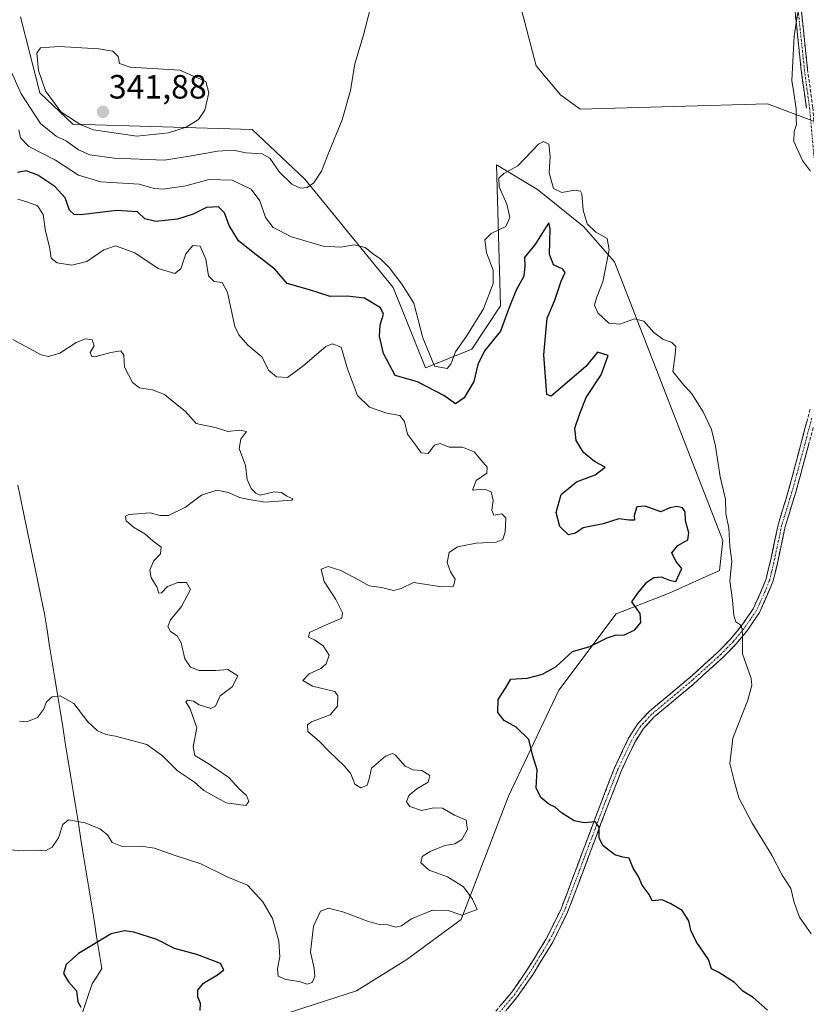
# Model space of a CAD drawing. Units: metres. Extents: x 611516 to 614994, y 4687682 to 4690051.
# Drawn here: x 611984 to 612219, y 4688787 to 4689080 of the extents above; entities that cross this region are included whole.
import ezdxf
from ezdxf.enums import TextEntityAlignment as Align

# ---------------------------------------------------------------- set-up
doc = ezdxf.new("R2010")
doc.units = ezdxf.units.M
doc.header["$MEASUREMENT"] = 0
doc.linetypes.add('TRAZO_Y_PUNTO', pattern=[1, 0.5, -0.25, 0, -0.25])
doc.linetypes.add('TRAZOSX2', pattern=[1.5, 1, -0.5])
for name, color, linetype, lineweight in [('Arbolado forestal CxS', 92, 'Continuous', 0), ('Camino', 19, 'TRAZOSX2', 0), ('Camino Cxs', 19, 'Continuous', 0), ('Camino eje', 19, 'TRAZO_Y_PUNTO', 0), ('Carátula', 7, 'Continuous', 5), ('Cultivos herbáceos CxS', 92, 'Continuous', 0), ('Curva de nivel maestra', 36, 'Continuous', 30), ('Curva de nivel normal', 36, 'Continuous', 0), ('Punto de cota en terreno', 7, 'Continuous', 0), ('Rótulo de punto de cota en terreno', 19, 'Continuous', 0), ('Vía pecuaria', 92, 'Continuous', 13), ('Vía pecuaria CxS', 92, 'Continuous', 13)]:
    doc.layers.add(name, color=color, linetype=linetype, lineweight=lineweight)
doc.styles.add('Arial', font='txt', dxfattribs={"height": 0.2})

# ---------------------------------------------------------------- blocks, each defined once
blk = doc.blocks.new('*U199')
at = {"layer": 'Curva de nivel normal', "color": 36, "linetype": 'Continuous', "lineweight": 0}
blk.add_polyline3d([(611978.9, 4688833.38, 320), (611985.22, 4688832.84, 320), (611989.52, 4688833.01, 320), (611991.89, 4688832.8, 320), (611993.9, 4688833.92, 320), (611995.77, 4688836.71, 320), (611997.05, 4688840.67, 320), (611998.77, 4688842.05, 320), (612003.68, 4688841.18, 320), (612008.12, 4688839.42, 320), (612010.32, 4688837.64, 320), (612011.8, 4688835.32, 320), (612014.7, 4688834.18, 320), (612020.3, 4688834.28, 320), (612024.41, 4688833.63, 320), (612030.26, 4688831.57, 320), (612038.18, 4688828.98, 320), (612046.18, 4688824.96, 320), (612052.02, 4688822.59, 320), (612056.68, 4688817.69, 320), (612059.48, 4688812.64, 320), (612061.4, 4688805.89, 320), (612061.74, 4688801.3, 320), (612061.03, 4688797.66, 320), (612061.24, 4688795.52, 320), (612063.48, 4688794.54, 320), (612067.41, 4688793.92, 320), (612069.81, 4688793.15, 320), (612071.29, 4688793.59, 320), (612072.1, 4688795.38, 320), (612071.88, 4688797.93, 320), (612070.86, 4688802.69, 320), (612071.76, 4688810.44, 320), (612073.84, 4688814.88, 320), (612076.22, 4688815.74, 320), (612080.74, 4688814.6, 320), (612087.84, 4688811.85, 320), (612091.32, 4688810.87, 320), (612093.86, 4688810.81, 320), (612096.21, 4688810.09, 320), (612097.96, 4688810.5, 320), (612100.88, 4688812.59, 320), (612107.21, 4688815.14, 320), (612111.8, 4688815.04, 320), (612115.94, 4688813.7, 320), (612120.44, 4688815.41, 320), (612119.05, 4688818.46, 320), (612116.38, 4688822.16, 320), (612111.68, 4688825.13, 320), (612106.21, 4688827.1, 320), (612103.72, 4688829.27, 320), (612104.1, 4688831.19, 320), (612106.45, 4688832.66, 320), (612110.84, 4688834.39, 320), (612113.79, 4688834.97, 320), (612115.9, 4688836.22, 320), (612117.64, 4688839.24, 320), (612117.2, 4688841.98, 320), (612113.75, 4688843.49, 320), (612110.18, 4688845.51, 320), (612107.55, 4688845.65, 320), (612103.88, 4688844.9, 320), (612100.44, 4688846.04, 320), (612099.42, 4688847.46, 320), (612100.1, 4688849.33, 320), (612102.54, 4688851.33, 320), (612105.84, 4688853.33, 320), (612106.35, 4688855.3, 320), (612103.97, 4688856.77, 320), (612101.41, 4688856.94, 320), (612098.99, 4688858.07, 320), (612096.1, 4688861.37, 320), (612095.26, 4688861.8, 320), (612093.21, 4688861.08, 320), (612088.96, 4688857.5, 320), (612088.3, 4688854.25, 320), (612087.66, 4688852.43, 320), (612085.86, 4688851.62, 320), (612084.04, 4688852.75, 320), (612082.85, 4688855.77, 320), (612081, 4688858.1, 320), (612076.38, 4688862.47, 320), (612073.46, 4688865.55, 320), (612069.99, 4688868.44, 320), (612069.98, 4688870.4, 320), (612071.08, 4688871.27, 320), (612076.72, 4688873.34, 320), (612078.85, 4688875.97, 320), (612078.95, 4688879, 320), (612078.04, 4688880.31, 320), (612071.47, 4688881.92, 320), (612068.57, 4688883.56, 320), (612070.42, 4688885.57, 320), (612073.89, 4688887.13, 320), (612075.45, 4688888.6, 320), (612076.39, 4688891.12, 320), (612074.62, 4688893.95, 320), (612072.02, 4688895.68, 320), (612070.22, 4688896.53, 320), (612070.56, 4688897.9, 320), (612074.62, 4688899.77, 320), (612080.21, 4688902.17, 320), (612080.36, 4688903.74, 320), (612078.36, 4688907.67, 320), (612074.86, 4688913.07, 320), (612074.04, 4688916.73, 320), (612076.08, 4688917.53, 320), (612079.9, 4688916.4, 320), (612085.14, 4688913.6, 320), (612088.26, 4688911.79, 320), (612092.02, 4688911.27, 320), (612095.58, 4688910.41, 320), (612097.88, 4688911.01, 320), (612101.5, 4688912.76, 320), (612109.97, 4688911.52, 320), (612113.41, 4688911.68, 320), (612113.93, 4688913.74, 320), (612112.56, 4688916, 320), (612111.53, 4688918.77, 320), (612112.12, 4688921.75, 320), (612114.62, 4688923.42, 320), (612120.13, 4688924.47, 320), (612126.18, 4688924.8, 320), (612128.13, 4688925.55, 320), (612128.78, 4688927.9, 320), (612129.06, 4688932.01, 320), (612127.78, 4688933.21, 320), (612125.44, 4688932.87, 320), (612124.88, 4688934.36, 320), (612125.28, 4688937.25, 320), (612124.66, 4688939.81, 320), (612122.79, 4688940.58, 320), (612119.08, 4688940.31, 320), (612120.22, 4688943.18, 320), (612123.31, 4688945.34, 320), (612123.45, 4688947.18, 320), (612121.67, 4688949.18, 320), (612119.55, 4688951.66, 320), (612116.08, 4688953.14, 320), (612112.14, 4688953.1, 320), (612109.41, 4688954.2, 320), (612107.76, 4688953.66, 320), (612105.84, 4688951.16, 320), (612103.8, 4688951.41, 320), (612102.06, 4688953.82, 320), (612099.71, 4688956.96, 320), (612098.8, 4688960.78, 320), (612097.39, 4688962.57, 320), (612093.56, 4688963.26, 320), (612088.4, 4688965.05, 320), (612084.84, 4688968.5, 320), (612081.83, 4688976.4, 320), (612079.97, 4688982.93, 320), (612077.29, 4688983.92, 320), (612075.35, 4688983.1, 320), (612068.56, 4688977.19, 320), (612064, 4688973.87, 320), (612060.75, 4688974.08, 320), (612058.46, 4688975.93, 320), (612056.35, 4688980, 320), (612052.19, 4688983.5, 320), (612049.45, 4688986.54, 320), (612048.33, 4688989.05, 320), (612046.11, 4688999.2, 320), (612044.55, 4689002.12, 320), (612042.09, 4689002.4, 320), (612040.41, 4689004.15, 320), (612039.7, 4689009.14, 320), (612037.92, 4689012.96, 320), (612035.82, 4689013.14, 320), (612033.66, 4689010.66, 320), (612032.16, 4689006.17, 320), (612030.41, 4689004.81, 320), (612025.5, 4689006.34, 320), (612018.55, 4689010.98, 320), (612012.78, 4689013.04, 320), (612009.27, 4689011.87, 320), (612004.23, 4689008.41, 320), (611999.69, 4689007.31, 320), (611995.33, 4689008.02, 320), (611993.62, 4689009.35, 320), (611993.04, 4689012.82, 320), (611991.85, 4689017.47, 320), (611991.24, 4689022.36, 320), (611989.54, 4689024.94, 320), (611986.67, 4689026.12, 320), (611983.68, 4689026.94, 320)], dxfattribs=at)
blk = doc.blocks.new('*U201')
at = {"layer": 'Curva de nivel maestra', "color": 36, "linetype": 'Continuous', "lineweight": 30}
blk.add_polyline3d([(612206.92, 4688785.38, 325), (612202.72, 4688789.18, 325), (612199.58, 4688791.07, 325), (612197.08, 4688793.66, 325), (612192.42, 4688796.58, 325), (612190.25, 4688797.71, 325), (612189.37, 4688800.5, 325), (612185.71, 4688805.82, 325), (612184.12, 4688809.26, 325), (612183.55, 4688811.98, 325), (612181.54, 4688815.03, 325), (612178.2, 4688817.04, 325), (612175.54, 4688818.22, 325), (612172.61, 4688817.97, 325), (612171.73, 4688819.86, 325), (612169.66, 4688822.63, 325), (612168.5, 4688825.22, 325), (612166.93, 4688827.69, 325), (612165.8, 4688830.69, 325), (612163.91, 4688830.93, 325), (612161.45, 4688831.61, 325), (612157.97, 4688834.37, 325), (612156.84, 4688836.63, 325), (612156.79, 4688839.91, 325), (612155.71, 4688841.44, 325), (612152.3, 4688841.2, 325), (612149.39, 4688841.78, 325), (612145.57, 4688844.15, 325), (612143.72, 4688845.87, 325), (612141.78, 4688846.74, 325), (612139.4, 4688848.7, 325), (612138.05, 4688851.65, 325), (612138.31, 4688856.94, 325), (612136.97, 4688861.47, 325), (612135.91, 4688866.04, 325), (612132.08, 4688869.7, 325), (612128.53, 4688871.64, 325), (612126.66, 4688874.03, 325), (612126.77, 4688877.94, 325), (612128.91, 4688881.32, 325), (612130.51, 4688883.95, 325), (612135.32, 4688884.24, 325), (612139.96, 4688885.44, 325), (612144.04, 4688887.78, 325), (612148.87, 4688892.21, 325), (612154.04, 4688893.72, 325), (612159.21, 4688896.34, 325), (612161.88, 4688897.2, 325), (612164.21, 4688897.05, 325), (612167.47, 4688898.63, 325), (612169.23, 4688900.9, 325), (612169.01, 4688903.58, 325), (612166.56, 4688906.99, 325), (612168.35, 4688909.65, 325), (612171.03, 4688912.84, 325), (612173.08, 4688914.3, 325), (612175.32, 4688914.43, 325), (612177.77, 4688913.45, 325), (612179.61, 4688913.03, 325), (612181.47, 4688916.92, 325), (612179.67, 4688919.13, 325), (612178.47, 4688921.66, 325), (612180.21, 4688923.84, 325), (612183.23, 4688925.46, 325), (612183.56, 4688927.62, 325), (612182.52, 4688931.1, 325), (612182.42, 4688933.79, 325), (612181.68, 4688935.04, 325), (612179.96, 4688935.42, 325), (612177.89, 4688935.06, 325), (612175.2, 4688933.86, 325), (612170.54, 4688935.54, 325), (612168.05, 4688935.35, 325), (612167.23, 4688932.74, 325), (612167.38, 4688931.39, 325), (612165.71, 4688931.34, 325), (612162.63, 4688931.7, 325), (612157.96, 4688930.21, 325), (612152.09, 4688929.08, 325), (612149.74, 4688927.49, 325), (612147.68, 4688926.99, 325), (612145.05, 4688929.49, 325), (612144.05, 4688933.64, 325), (612145.53, 4688938.95, 325), (612150.05, 4688942.77, 325), (612155.58, 4688944.89, 325), (612158.56, 4688947.1, 325), (612155.47, 4688948.86, 325), (612152.1, 4688951.5, 325), (612149.95, 4688955.04, 325), (612149.52, 4688958.71, 325), (612151.05, 4688963.17, 325), (612152.95, 4688967.88, 325), (612157.4, 4688974.61, 325), (612159.46, 4688980.4, 325), (612156.36, 4688981.35, 325), (612152.88, 4688977.16, 325), (612142.5, 4688968.3, 325), (612141.25, 4688968.78, 325), (612140.3, 4688980.64, 325), (612141.31, 4688991.54, 325), (612143.62, 4688996.88, 325), (612145.45, 4689002.54, 325), (612146.64, 4689005.1, 325), (612146.03, 4689006.14, 325), (612143.18, 4689007.4, 325), (612142, 4689010.62, 325), (612142.25, 4689018.13, 325), (612141.86, 4689019.91, 325), (612140.79, 4689018.43, 325), (612137.89, 4689013.63, 325), (612134.62, 4689009.63, 325), (612134.71, 4689007.13, 325), (612134.37, 4689004.04, 325), (612132.06, 4688999.82, 325), (612130.02, 4688994.73, 325), (612127.4, 4688987.64, 325), (612122.69, 4688981.77, 325), (612120.71, 4688977.7, 325), (612119.44, 4688972.66, 325), (612116.64, 4688967.83, 325), (612113.99, 4688965.97, 325), (612110.59, 4688968.5, 325), (612102.66, 4688972.55, 325), (612096.02, 4688974.45, 325), (612092.54, 4688980.96, 325), (612091.34, 4688986.19, 325), (612091.54, 4688989.52, 325), (612092.59, 4688992.76, 325), (612091.67, 4688994.58, 325), (612086.88, 4688997.44, 325), (612081.84, 4688998.03, 325), (612076.66, 4688997.94, 325), (612070.51, 4688999.94, 325), (612063.89, 4689001.82, 325), (612060.25, 4689006.14, 325), (612054.6, 4689010.34, 325), (612049.39, 4689014.59, 325), (612046.61, 4689019.16, 325), (612045.2, 4689022.93, 325), (612043.45, 4689024.72, 325), (612039.89, 4689024.44, 325), (612035.89, 4689022.54, 325), (612031.22, 4689021.04, 325), (612024.8, 4689020.32, 325), (612021.52, 4689021.1, 325), (612019.26, 4689023.19, 325), (612013.12, 4689023.56, 325), (612002.44, 4689022.34, 325), (612000.48, 4689022.43, 325), (611999.04, 4689023.74, 325), (611997.8, 4689027.36, 325), (611994.7, 4689030.76, 325), (611989.62, 4689034.08, 325), (611986.11, 4689035.43, 325), (611983.57, 4689034.92, 325)], dxfattribs=at)
blk = doc.blocks.new('5PATER')
at = {"layer": 'Carátula', "linetype": 'Continuous', "lineweight": 5}
h = blk.add_hatch(color=250, dxfattribs=at)
edge = h.paths.add_edge_path()
edge.add_ellipse((0, 0.01), major_axis=(-1.33, -1.34), ratio=0.999422, start_angle=0, end_angle=360)

msp = doc.modelspace()

# ---------------------------------------------------------------- linework, layer by layer
at = {"layer": 'Arbolado forestal CxS', "color": 92, "linetype": 'Continuous', "lineweight": 0}
for points in [[(612095.31, 4689197.9, 330.59), (612118.16, 4689136.72, 332.58), (612130.85, 4689094.5, 333.77), (612138.03, 4689066.74, 333.06), (612145.27, 4689058.05, 332.84), (612151.12, 4689053.77, 332.86), (612206.98, 4689055.4, 334.77), (612223.81, 4689048.98, 335.78), (612226.08, 4689016.66, 335.04), (612227.33, 4689010.14, 334.87), (612227.91, 4689007.1, 334.74), (612228.7, 4689003.02, 334.36), (612228.76, 4689002.68, 334.33), (612246.72, 4688909.01, 334.81), (612259.9, 4688852.64, 331.49), (612260.41, 4688850.46, 331.02), (612260.52, 4688850.02, 330.92), (612261.24, 4688846.91, 330.16), (612261.61, 4688845.33, 329.81), (612262.87, 4688839.86, 328.92)], [(612130.85, 4689094.5, 333.77), (612138.03, 4689066.74, 333.06), (612145.27, 4689058.05, 332.84), (612151.12, 4689053.77, 332.86), (612206.98, 4689055.4, 334.77), (612223.81, 4689048.98, 335.78)], [(612058.74, 4688782.8, 322.83), (612084.55, 4688791.18, 323.48), (612099.52, 4688800.52, 322.31), (612115.69, 4688812.43, 320.9), (612129.85, 4688849.08, 324.22), (612144.8, 4688880.67, 325.72), (612161.92, 4688903.42, 323.87), (612177.62, 4688909.6, 326.24), (612192.67, 4688916.39, 329.81), (612193.68, 4688925.32, 329.93), (612161.36, 4689008.29, 331.16), (612152.15, 4689018.83, 329.3), (612138.48, 4689029.88, 327.57), (612126.19, 4689037.15, 329.85), (612127.43, 4688995.23, 324.6), (612118.92, 4688982.26, 324.91), (612105.11, 4688976.77, 327.62), (612095.5, 4689000.65, 328.81), (612069.13, 4689032.94, 334.93), (612053.44, 4689047.74, 336.78), (612000.02, 4689049.36, 338.65), (611990.22, 4689058.61, 339.33), (611984.46, 4689081.33, 339.02)], [(611984.46, 4689081.33, 339.02), (611990.22, 4689058.61, 339.33), (612000.02, 4689049.36, 338.65), (612053.44, 4689047.74, 336.78), (612069.13, 4689032.94, 334.93), (612095.5, 4689000.65, 328.81), (612105.11, 4688976.77, 327.62), (612118.92, 4688982.26, 324.91), (612127.43, 4688995.23, 324.6), (612126.19, 4689037.15, 329.85), (612138.48, 4689029.88, 327.57), (612152.15, 4689018.83, 329.3), (612161.36, 4689008.29, 331.16), (612193.68, 4688925.32, 329.93), (612192.67, 4688916.39, 329.81), (612177.62, 4688909.6, 326.24), (612161.92, 4688903.42, 323.87), (612144.8, 4688880.67, 325.72), (612129.85, 4688849.08, 324.22), (612115.69, 4688812.43, 320.9), (612099.52, 4688800.52, 322.31), (612084.55, 4688791.18, 323.48), (612058.74, 4688782.8, 322.83)], [(611984.46, 4689081.33, 339.02), (611990.22, 4689058.61, 339.33), (612000.02, 4689049.36, 338.65), (612053.44, 4689047.74, 336.78), (612069.13, 4689032.94, 334.93), (612095.5, 4689000.65, 328.81), (612105.11, 4688976.77, 327.62), (612118.92, 4688982.26, 324.91), (612127.43, 4688995.23, 324.6), (612126.19, 4689037.15, 329.85), (612138.48, 4689029.88, 327.57), (612152.15, 4689018.83, 329.3), (612161.36, 4689008.29, 331.16), (612193.68, 4688925.32, 329.93), (612192.67, 4688916.39, 329.81), (612177.62, 4688909.6, 326.24), (612161.92, 4688903.42, 323.87), (612144.8, 4688880.67, 325.72), (612129.85, 4688849.08, 324.22), (612115.69, 4688812.43, 320.9), (612099.52, 4688800.52, 322.31), (612084.55, 4688791.18, 323.48), (612058.74, 4688782.8, 322.83)], [(611984.46, 4689081.33, 339.02), (611990.22, 4689058.61, 339.33), (612000.02, 4689049.36, 338.65), (612053.44, 4689047.74, 336.78), (612069.13, 4689032.94, 334.93), (612095.5, 4689000.65, 328.81), (612105.11, 4688976.77, 327.62), (612118.92, 4688982.26, 324.91), (612127.43, 4688995.23, 324.6), (612126.19, 4689037.15, 329.85), (612138.48, 4689029.88, 327.57), (612152.15, 4689018.83, 329.3), (612161.36, 4689008.29, 331.16), (612193.68, 4688925.32, 329.93), (612192.67, 4688916.39, 329.81), (612177.62, 4688909.6, 326.24), (612161.92, 4688903.42, 323.87), (612144.8, 4688880.67, 325.72), (612129.85, 4688849.08, 324.22), (612115.69, 4688812.43, 320.9), (612099.52, 4688800.52, 322.31), (612084.55, 4688791.18, 323.48), (612058.74, 4688782.8, 322.83)]]:
    msp.add_polyline3d(points, dxfattribs=at)
at = {"layer": 'Camino', "color": 19, "linetype": 'TRAZOSX2', "lineweight": 0}
for points in [[(612218.55, 4689054.07), (612217.01, 4689065.42), (612213.97, 4689094.36)], [(612216.55, 4689087.83), (612218.88, 4689065.65), (612220.43, 4689054.28), (612221.62, 4689040.91), (612223.28, 4689027.12), (612226.77, 4688999.7), (612226.96, 4688995.57)], [(612121.26, 4688779.36), (612130.81, 4688790.79), (612135.28, 4688797.26), (612141.06, 4688806.66), (612145.5, 4688815.61), (612156.97, 4688846.13), (612161.41, 4688857.6), (612165.57, 4688866.39), (612168.24, 4688870.6), (612171.7, 4688874.31), (612184.54, 4688885.1), (612192.27, 4688892.14), (612195.98, 4688895.94), (612199.16, 4688899.77), (612202.67, 4688904.91), (612204.72, 4688909.3), (612206.56, 4688913.89), (612207.84, 4688919.25), (612210.11, 4688929.98), (612213.24, 4688940.26), (612219.68, 4688964.47)], [(612220.6, 4688958.94), (612215.35, 4688939.66), (612212.23, 4688929.43), (612209.82, 4688918.06), (612208.59, 4688913.01), (612204.58, 4688903.81), (612200.8, 4688898.31), (612197.61, 4688894.47), (612193.8, 4688890.56), (612184.7, 4688882.33), (612173.21, 4688872.72), (612169.98, 4688869.25), (612167.5, 4688865.33), (612163.43, 4688856.74), (612159.02, 4688845.35), (612147.43, 4688814.54), (612142.98, 4688805.59), (612137.11, 4688796.06), (612132.53, 4688789.43), (612120.67, 4688775.36)]]:
    msp.add_lwpolyline(points, dxfattribs=at)
at = {"layer": 'Camino Cxs', "color": 19, "linetype": 'Continuous', "lineweight": 0}
for points in [[(612218.55, 4689054.07, 335.17), (612218.04, 4689057.85, 335.17), (612217.52, 4689061.64, 335.14), (612217.01, 4689065.42, 335.1), (612216.5, 4689070.24, 335.06), (612216, 4689075.07, 335.05), (612215.49, 4689079.89, 334.99), (612214.98, 4689084.71, 334.91)], [(612216.85, 4689084.94, 334.99), (612217.36, 4689080.12, 335.09), (612217.87, 4689075.29, 335.17), (612218.37, 4689070.47, 335.23), (612218.88, 4689065.65, 335.27)], [(612127.63, 4688786.98, 323.61), (612130.81, 4688790.79, 323.62), (612133.05, 4688794.03, 323.61), (612135.28, 4688797.26, 323.58), (612137.21, 4688800.39, 323.67), (612139.13, 4688803.53, 323.72), (612141.06, 4688806.66, 323.71), (612143.28, 4688811.14, 323.81), (612145.5, 4688815.61, 324.02), (612147.14, 4688819.97, 324.31), (612148.78, 4688824.33, 324.46), (612150.42, 4688828.69, 324.52), (612152.05, 4688833.05, 324.67), (612153.69, 4688837.41, 324.87), (612155.33, 4688841.77, 324.99), (612156.97, 4688846.13, 325.16), (612158.45, 4688849.95, 325.37), (612159.93, 4688853.78, 325.54), (612161.41, 4688857.6, 325.69), (612163.49, 4688862, 325.97), (612165.57, 4688866.39, 326.18), (612168.24, 4688870.6, 326.49), (612169.97, 4688872.46, 326.63), (612171.7, 4688874.31, 326.74), (612174.91, 4688877.01, 326.98), (612178.12, 4688879.71, 327.31), (612181.33, 4688882.4, 327.63), (612184.54, 4688885.1, 327.97), (612187.12, 4688887.45, 328.21), (612189.69, 4688889.79, 328.62), (612192.27, 4688892.14, 328.97), (612194.13, 4688894.04, 329.2), (612195.98, 4688895.94, 329.49), (612199.16, 4688899.77, 330.02), (612200.92, 4688902.34, 330.3), (612202.67, 4688904.91, 330.77), (612204.72, 4688909.3, 331.37), (612206.56, 4688913.89, 331.6), (612207.2, 4688916.57, 331.91), (612207.84, 4688919.25, 332.16), (612208.6, 4688922.83, 332.42), (612209.35, 4688926.4, 332.46), (612210.11, 4688929.98, 332.46), (612211.15, 4688933.41, 332.53), (612212.2, 4688936.83, 332.63), (612213.24, 4688940.26, 332.71), (612214.31, 4688944.3, 332.74), (612215.39, 4688948.33, 332.77), (612216.46, 4688952.37, 332.87), (612217.53, 4688956.4, 333.02), (612218.61, 4688960.44, 333.18)], [(612219.29, 4688954.12, 333.05), (612217.98, 4688949.3, 332.9), (612216.66, 4688944.48, 332.85), (612215.35, 4688939.66, 332.85), (612214.31, 4688936.25, 332.75), (612213.27, 4688932.84, 332.65), (612212.23, 4688929.43, 332.6), (612211.43, 4688925.64, 332.6), (612210.62, 4688921.85, 332.57), (612209.82, 4688918.06, 332.41), (612209.21, 4688915.54, 332.23), (612208.59, 4688913.01, 332.02), (612207.25, 4688909.94, 331.66), (612205.92, 4688906.88, 331.35), (612204.58, 4688903.81, 331.01), (612202.69, 4688901.06, 330.55), (612200.8, 4688898.31, 330.16), (612197.61, 4688894.47, 329.68), (612195.71, 4688892.52, 329.37), (612193.8, 4688890.56, 329.13), (612190.77, 4688887.82, 328.71), (612187.73, 4688885.07, 328.25), (612184.7, 4688882.33, 327.85), (612180.87, 4688879.13, 327.45), (612177.04, 4688875.92, 327), (612173.21, 4688872.72, 326.71), (612169.98, 4688869.25, 326.46), (612167.5, 4688865.33, 326.16), (612165.47, 4688861.04, 325.97), (612163.43, 4688856.74, 325.74), (612161.96, 4688852.94, 325.53), (612160.49, 4688849.15, 325.4), (612159.02, 4688845.35, 325.24), (612157.36, 4688840.95, 325.02), (612155.71, 4688836.55, 324.89), (612154.05, 4688832.15, 324.75), (612152.4, 4688827.74, 324.57), (612150.74, 4688823.34, 324.46), (612149.09, 4688818.94, 324.35), (612147.43, 4688814.54, 324.05), (612145.21, 4688810.07, 323.95), (612142.98, 4688805.59, 323.8), (612141.02, 4688802.41, 323.71), (612139.07, 4688799.24, 323.65), (612137.11, 4688796.06, 323.6), (612134.82, 4688792.75, 323.57), (612132.53, 4688789.43, 323.58), (612129.57, 4688785.91, 323.58)]]:
    msp.add_polyline3d(points, dxfattribs=at)
at = {"layer": 'Camino eje', "color": 19, "linetype": 'TRAZO_Y_PUNTO', "lineweight": 0}
for points in [[(612215.15, 4689092.17), (612217.95, 4689065.54), (612218.72, 4689059.86), (612219.49, 4689054.18), (612220.09, 4689047.49), (612220.69, 4689040.81), (612221.52, 4689033.9), (612222.35, 4689027), (612225.83, 4688999.66), (612225.92, 4688997.59), (612226.01, 4688993.03)], [(612220.14, 4688961.71), (612216.92, 4688949.6), (612214.3, 4688939.96), (612212.74, 4688934.85), (612211.17, 4688929.71), (612210.04, 4688924.34), (612208.83, 4688918.66), (612208.19, 4688915.98), (612207.58, 4688913.45), (612206.66, 4688911.16), (612204.65, 4688906.56), (612203.63, 4688904.36), (612201.87, 4688901.79), (612199.98, 4688899.04), (612196.8, 4688895.21), (612194.89, 4688893.25), (612193.04, 4688891.35), (612189.17, 4688887.83), (612184.62, 4688883.72), (612178.2, 4688878.32), (612172.46, 4688873.52), (612170.84, 4688871.78), (612169.11, 4688869.93), (612167.78, 4688867.82), (612166.54, 4688865.86), (612164.46, 4688861.47), (612162.42, 4688857.17), (612158, 4688845.74), (612152.26, 4688830.48), (612146.47, 4688815.08), (612144.25, 4688810.6), (612142.02, 4688806.13), (612139.09, 4688801.36), (612136.2, 4688796.66), (612131.67, 4688790.11), (612126.9, 4688784.4)]]:
    msp.add_lwpolyline(points, dxfattribs=at)
at = {"layer": 'Cultivos herbáceos CxS', "color": 92, "linetype": 'Continuous', "lineweight": 0}
for points in [[(612095.31, 4689197.9, 330.59), (612118.16, 4689136.72, 332.58), (612130.85, 4689094.5, 333.77), (612138.03, 4689066.74, 333.06), (612145.27, 4689058.05, 332.84), (612151.12, 4689053.77, 332.86), (612206.98, 4689055.4, 334.77), (612223.81, 4689048.98, 335.78), (612226.08, 4689016.66, 335.04), (612227.33, 4689010.14, 334.87), (612227.91, 4689007.1, 334.74), (612228.7, 4689003.02, 334.36), (612228.76, 4689002.68, 334.33), (612246.72, 4688909.01, 334.81), (612259.9, 4688852.64, 331.49), (612260.41, 4688850.46, 331.02), (612260.52, 4688850.02, 330.92), (612261.24, 4688846.91, 330.16), (612261.61, 4688845.33, 329.81), (612262.87, 4688839.86, 328.92)], [(612223.81, 4689048.98, 335.78), (612206.98, 4689055.4, 334.77), (612151.12, 4689053.77, 332.86), (612145.27, 4689058.05, 332.84), (612138.03, 4689066.74, 333.06), (612130.85, 4689094.5, 333.77)]]:
    msp.add_polyline3d(points, dxfattribs=at)
at = {"layer": 'Curva de nivel maestra', "color": 36, "linetype": 'Continuous', "lineweight": 30}
msp.add_polyline3d([(612037.98, 4688785.24, 325), (612038.1, 4688787.39, 325), (612037.3, 4688789.33, 325), (612037.23, 4688791.33, 325), (612038.96, 4688793.47, 325), (612043.16, 4688795.88, 325), (612045, 4688797.4, 325), (612044.02, 4688799.25, 325), (612036.99, 4688801.93, 325), (612030.27, 4688803.77, 325), (612025.01, 4688806.45, 325), (612018.22, 4688808.59, 325), (612015.4, 4688809.01, 325), (612011.41, 4688808.07, 325), (612001.77, 4688802.29, 325), (611998.08, 4688798.99, 325), (611997.29, 4688796.34, 325), (611998.75, 4688793.87, 325), (612001.14, 4688791.09, 325), (612001.53, 4688787.83, 325), (612002.4, 4688786.25, 325)], dxfattribs=at)
at = {"layer": 'Curva de nivel normal', "color": 36, "linetype": 'Continuous', "lineweight": 0}
for points in [[(611978.4, 4689085.83, 335), (611979.08, 4689070.47, 335), (611981.65, 4689065.01, 335), (611984.62, 4689058.34, 335), (611990.38, 4689049.52, 335), (611995.07, 4689045.69, 335), (611998.16, 4689044.29, 335), (612001.7, 4689041.68, 335), (612005.1, 4689040.16, 335), (612012.35, 4689039.21, 335), (612027.33, 4689038.56, 335), (612035.35, 4689039.88, 335), (612043.14, 4689041.29, 335), (612047.81, 4689041.52, 335), (612051.64, 4689040.8, 335), (612056.44, 4689040.52, 335), (612058.75, 4689039.16, 335), (612061.64, 4689035.05, 335), (612065.28, 4689031.48, 335), (612067.84, 4689030.24, 335)], [(612067.84, 4689030.24, 335), (612069.86, 4689030.43, 335), (612071.86, 4689031.8, 335), (612074.1, 4689035.3, 335), (612076.17, 4689040.63, 335), (612080.26, 4689050.63, 335), (612082.7, 4689059.3, 335), (612084, 4689067.3, 335), (612086.56, 4689075.52, 335), (612088.72, 4689084, 335)], [(612219.74, 4689035.32, 335), (612217.41, 4689038.45, 335), (612214.84, 4689044.12, 335), (612214.92, 4689047.08, 335), (612215.6, 4689049.21, 335), (612215.46, 4689050.93, 335), (612215.46, 4689053.88, 335), (612214.82, 4689058.63, 335), (612214.18, 4689062.3, 335), (612214.9, 4689075.52, 335), (612216.01, 4689082.56, 335)], [(612019.07, 4689045.78, 340), (612028.5, 4689046.73, 340), (612033.79, 4689048.43, 340), (612037.46, 4689050.75, 340), (612039.33, 4689053.51, 340), (612040.56, 4689058.65, 340), (612039.66, 4689062.07, 340), (612031.95, 4689065.36, 340), (612017.07, 4689066.27, 340), (612013.97, 4689067.43, 340), (612013.53, 4689069.52, 340), (612011.95, 4689071.08, 340), (612007.77, 4689071.73, 340), (611995.95, 4689072.41, 340), (611990.43, 4689072.1, 340), (611989.3, 4689070.44, 340), (611989.82, 4689065.3, 340), (611991.87, 4689059.23, 340), (611996.5, 4689052.96, 340), (612002.42, 4689049.12, 340), (612006.24, 4689047.63, 340), (612019.07, 4689045.78, 340)], [(612219.97, 4688808.08, 330), (612216.46, 4688813.1, 330), (612214.91, 4688817.43, 330), (612213.88, 4688821.65, 330), (612211.32, 4688825.62, 330), (612208.23, 4688831.53, 330), (612202.41, 4688841.06, 330), (612198.46, 4688848.64, 330), (612197.15, 4688853.28, 330), (612195.71, 4688858.83, 330), (612196.62, 4688866.4, 330), (612201.09, 4688877.69, 330), (612202.34, 4688882.2, 330), (612202.08, 4688884.14, 330), (612199.55, 4688891.48, 330), (612199.47, 4688896.65, 330), (612199.42, 4688899.12, 330), (612198.74, 4688900.25, 330), (612197.57, 4688901.02, 330), (612196.94, 4688902.91, 330), (612196.49, 4688907.49, 330), (612195.72, 4688913.32, 330), (612196.36, 4688918.99, 330), (612195.78, 4688923.65, 330), (612195.48, 4688928.98, 330), (612194.5, 4688933.31, 330), (612194.43, 4688937.64, 330), (612192.9, 4688944.23, 330), (612191.48, 4688953.44, 330), (612190.25, 4688958.36, 330), (612187.82, 4688963.6, 330), (612184.38, 4688968.95, 330), (612181.54, 4688972.16, 330), (612178.72, 4688975.63, 330), (612179.43, 4688980.56, 330), (612179.61, 4688983.13, 330), (612178.47, 4688984.26, 330), (612175.81, 4688985.25, 330), (612173.11, 4688987.23, 330), (612170.11, 4688990.66, 330), (612167.32, 4688991.31, 330), (612162.98, 4688989.73, 330), (612159.68, 4688990.04, 330), (612156.45, 4688993.16, 330), (612155.44, 4688995.36, 330), (612156.02, 4688997.55, 330), (612157.93, 4689002.34, 330), (612159.84, 4689011.84, 330), (612159.21, 4689015.3, 330), (612155.86, 4689017.1, 330), (612153.21, 4689019.58, 330), (612152.08, 4689023.66, 330), (612151.7, 4689028.56, 330), (612151.24, 4689029.37, 330), (612149.48, 4689029.66, 330), (612145.66, 4689028.98, 330), (612143.21, 4689030.12, 330), (612141.9, 4689034.77, 330), (612142.26, 4689039.68, 330), (612141.86, 4689043.32, 330), (612140.24, 4689044.18, 330), (612138.79, 4689043.36, 330), (612132.58, 4689036.88, 330), (612128.37, 4689034.6, 330), (612126.88, 4689033.21, 330), (612127.07, 4689030.6, 330), (612129.3, 4689025.51, 330), (612130.25, 4689021.5, 330), (612128.98, 4689018.78, 330), (612124.65, 4689016.74, 330), (612122.77, 4689014.85, 330), (612123.24, 4689010.94, 330), (612125.27, 4689005.85, 330), (612125.26, 4689001.85, 330), (612122.34, 4688994.28, 330), (612117.34, 4688986.2, 330), (612114.04, 4688981.53, 330), (612112.61, 4688977.83, 330), (612111.5, 4688976.5, 330), (612107.79, 4688977.22, 330), (612104.34, 4688985.68, 330), (612101.6, 4688996, 330), (612098.06, 4689001.65, 330), (612094.26, 4689006.6, 330), (612091.77, 4689009.11, 330), (612089.34, 4689010.74, 330), (612087.11, 4689012.59, 330), (612083.81, 4689013.37, 330), (612079.89, 4689012.7, 330), (612074.56, 4689012.93, 330), (612065.13, 4689015.74, 330), (612059.75, 4689018.58, 330), (612057.4, 4689021.48, 330), (612055.69, 4689026.52, 330), (612053.16, 4689029.92, 330), (612047.54, 4689032.59, 330), (612040.64, 4689032.82, 330), (612033.67, 4689030.94, 330), (612026.99, 4689029.92, 330), (612024.29, 4689030.17, 330), (612019.77, 4689031.44, 330), (612008.37, 4689032.17, 330), (612001.72, 4689034.12, 330), (611994.88, 4689038.62, 330), (611986.96, 4689042.63, 330), (611984.46, 4689045.28, 330), (611983.98, 4689047.65, 330)], [(611984.15, 4688871.5, 315), (611986.3, 4688871.28, 315), (611989.51, 4688872.6, 315), (611991.33, 4688874.94, 315), (611992.18, 4688877.2, 315), (611993.9, 4688878.73, 315), (611996.3, 4688879.02, 315), (612000.35, 4688876.78, 315), (612004.54, 4688871.29, 315), (612007.24, 4688868.66, 315), (612009.84, 4688867.54, 315), (612012.78, 4688867.01, 315), (612022.06, 4688864.48, 315), (612026.75, 4688861.11, 315), (612031.24, 4688856.66, 315), (612036.28, 4688853.34, 315), (612039.08, 4688850.85, 315), (612045.7, 4688847.14, 315), (612051.53, 4688846.34, 315), (612052.47, 4688847.51, 315), (612051.76, 4688849.28, 315), (612049.64, 4688851.23, 315), (612046.5, 4688854.73, 315), (612043.64, 4688856.71, 315), (612039.9, 4688859.18, 315), (612036.36, 4688861.21, 315), (612035.83, 4688863.96, 315), (612036.93, 4688869.45, 315), (612034.98, 4688875.17, 315), (612033.66, 4688877.2, 315), (612034.19, 4688877.7, 315), (612035.96, 4688877.47, 315), (612037.68, 4688876.38, 315), (612041.19, 4688875.22, 315), (612042.57, 4688875.92, 315), (612043.88, 4688878.99, 315), (612047.51, 4688881.65, 315), (612049.18, 4688885, 315), (612046.2, 4688886.9, 315), (612042.51, 4688886.61, 315), (612037.7, 4688886.61, 315), (612035.05, 4688887.51, 315), (612033.36, 4688890.05, 315), (612032.3, 4688894.84, 315), (612031.16, 4688896.92, 315), (612029.12, 4688898.21, 315), (612028.31, 4688899.64, 315), (612029.12, 4688901.7, 315), (612032.44, 4688905.67, 315), (612035.05, 4688910.66, 315), (612033.85, 4688912.75, 315), (612031.34, 4688912.79, 315), (612028.23, 4688911.56, 315), (612026.41, 4688909.73, 315), (612025.68, 4688909.65, 315), (612025.02, 4688911.5, 315), (612023.36, 4688914.21, 315), (612022.99, 4688916.46, 315), (612024.02, 4688919.14, 315), (612026.17, 4688921.32, 315), (612026.32, 4688923.28, 315), (612023.88, 4688925.15, 315), (612021.5, 4688927.3, 315), (612018.14, 4688929.23, 315), (612015.95, 4688931.18, 315), (612015.75, 4688932.51, 315), (612016.69, 4688933.03, 315), (612023.08, 4688933.53, 315), (612025.98, 4688932.73, 315), (612028.56, 4688932.71, 315), (612033.63, 4688935.22, 315), (612038.38, 4688938.8, 315), (612042.9, 4688940.24, 315), (612046.4, 4688939.58, 315), (612049.7, 4688938.14, 315), (612052.48, 4688937.49, 315), (612057.33, 4688936.71, 315), (612065.26, 4688937.33, 315), (612065.61, 4688937.69, 315), (612063.76, 4688938.47, 315), (612062.19, 4688939.61, 315), (612060.03, 4688939.78, 315), (612055.86, 4688938.8, 315), (612054.52, 4688939.35, 315), (612053.17, 4688940.77, 315), (612052, 4688943.42, 315), (612051.42, 4688947.64, 315), (612049.61, 4688952.65, 315), (612050.05, 4688955.46, 315), (612051.77, 4688957.74, 315), (612049.7, 4688958.12, 315), (612046.21, 4688957.77, 315), (612042.79, 4688958.9, 315), (612036.73, 4688960.11, 315), (612033.52, 4688963.78, 315), (612030.16, 4688966.52, 315), (612027.32, 4688968.76, 315), (612023.74, 4688970.13, 315), (612019.9, 4688970.8, 315), (612017.76, 4688972.38, 315), (612015.38, 4688976.95, 315), (612015.21, 4688980.49, 315), (612014.31, 4688981.79, 315), (612011.34, 4688981.34, 315), (612006.63, 4688979.98, 315), (612005.69, 4688980.14, 315), (612005.22, 4688981.3, 315), (612006.37, 4688983.32, 315), (612005.76, 4688985.03, 315), (612003.85, 4688985.36, 315), (612000.99, 4688984.32, 315), (611996.15, 4688981.12, 315), (611992.81, 4688980.1, 315), (611990.62, 4688980.58, 315), (611982.14, 4688985.12, 315)]]:
    msp.add_polyline3d(points, dxfattribs=at)
at = {"layer": 'Vía pecuaria', "color": 92, "linetype": 'Continuous', "lineweight": 13}
msp.add_polyline3d([(612002.86, 4688784.36, 324.79), (612004.35, 4688788.82, 325.16), (612005.84, 4688793.27, 325.95), (612007.25, 4688795.51, 326.22), (612008.67, 4688797.75, 326.4), (612007.89, 4688802.55, 325.58), (612007.11, 4688807.36, 324.62), (612006.34, 4688812.16, 324.02), (612005.56, 4688816.97, 323.6), (612004.78, 4688821.78, 323.08), (612004.01, 4688826.58, 322.4), (612003.23, 4688831.39, 321.66), (612002.45, 4688836.19, 320.85), (612001.68, 4688841, 320.05), (612000.9, 4688845.8, 319.25), (612000.12, 4688850.61, 318.43), (611999.35, 4688855.41, 317.58), (611998.57, 4688860.22, 316.74), (611997.79, 4688865.02, 316.06), (611997.01, 4688869.83, 315.51), (611996.24, 4688874.63, 315.34), (611995.46, 4688879.44, 314.76), (611994.68, 4688884.24, 313.76), (611993.91, 4688889.05, 313.06), (611993.13, 4688893.85, 312.66), (611992.35, 4688898.66, 312.88), (611991.58, 4688903.46, 313.89), (611990.59, 4688908.25, 313.26), (611989.6, 4688913.04, 313.94), (611988.61, 4688917.83, 314.06), (611987.62, 4688922.62, 313.83), (611986.63, 4688927.4, 313.6), (611985.64, 4688932.19, 313.38), (611984.65, 4688936.98, 313.03), (611983.66, 4688941.77, 312.5)], dxfattribs=at)
at = {"layer": 'Vía pecuaria CxS', "color": 92, "linetype": 'Continuous', "lineweight": 13}
msp.add_polyline3d([(611983.66, 4688941.77, 312.5), (611984.65, 4688936.98, 313.03), (611985.64, 4688932.19, 313.38), (611986.63, 4688927.4, 313.6), (611987.62, 4688922.62, 313.83), (611988.61, 4688917.83, 314.06), (611989.6, 4688913.04, 313.94), (611990.59, 4688908.25, 313.26), (611991.58, 4688903.46, 313.89), (611992.35, 4688898.66, 312.88), (611993.13, 4688893.85, 312.66), (611993.91, 4688889.05, 313.06), (611994.68, 4688884.24, 313.76), (611995.46, 4688879.44, 314.76), (611996.24, 4688874.63, 315.34), (611997.01, 4688869.83, 315.51), (611997.79, 4688865.02, 316.06), (611998.57, 4688860.22, 316.74), (611999.35, 4688855.41, 317.58), (612000.12, 4688850.61, 318.43), (612000.9, 4688845.8, 319.25), (612001.68, 4688841, 320.05), (612002.45, 4688836.19, 320.85), (612003.23, 4688831.39, 321.66), (612004.01, 4688826.58, 322.4), (612004.78, 4688821.78, 323.08), (612005.56, 4688816.97, 323.6), (612006.34, 4688812.16, 324.02), (612007.11, 4688807.36, 324.62), (612007.89, 4688802.55, 325.58), (612008.67, 4688797.75, 326.4), (612007.25, 4688795.51, 326.22), (612005.84, 4688793.27, 325.95), (612004.35, 4688788.82, 325.16), (612002.86, 4688784.36, 324.79)], dxfattribs=at)

# ---------------------------------------------------------------- block references
at = {"layer": 'Curva de nivel maestra', "color": 36, "linetype": 'Continuous', "lineweight": 30}
msp.add_blockref('*U201', (0, 0), dxfattribs=at)
at = {"layer": 'Curva de nivel normal', "color": 36, "linetype": 'Continuous', "lineweight": 0}
msp.add_blockref('*U199', (0, 0), dxfattribs=at)
at = {"layer": 'Punto de cota en terreno', "linetype": 'Continuous', "lineweight": 0}
msp.add_blockref('5PATER', (612009, 4689053, 341.88), dxfattribs=at)

# ---------------------------------------------------------------- texts
at = {"layer": 'Rótulo de punto de cota en terreno', "color": 19, "linetype": 'Continuous', "lineweight": 0, "style": 'Arial'}
msp.add_text('341,88', height=7, dxfattribs=at).set_placement((612010.76, 4689054.76), align=Align.BOTTOM_LEFT)

doc.saveas('drawing.dxf')
